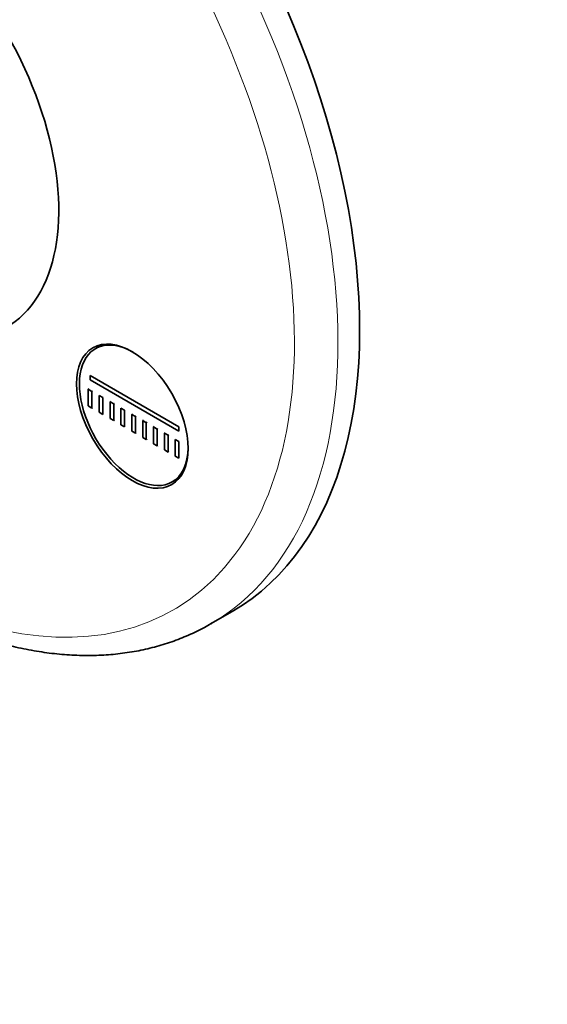
# Model space of a CAD drawing. Units: millimetres. Extents: x 0 to 774, y 0 to 1164.
# Drawn here: x 210 to 262, y 158 to 254 of the extents above; entities that cross this region are included whole.
import ezdxf
from ezdxf import colors
from ezdxf.entities.mleader import LeaderData, LeaderLine
from ezdxf.math import Vec2, Vec3

# ---------------------------------------------------------------- set-up
doc = ezdxf.new("R2010")
doc.units = ezdxf.units.MM
doc.layers.add('DV6_Défaut', color=7, linetype='Continuous')
doc.layers.add('Défaut', color=7, linetype='Continuous')

# ---------------------------------------------------------------- blocks, each defined once
blk = doc.blocks.new('_DOT')
at = {"color": 0}
blk.add_line((0, 0), (-1, 0), dxfattribs=at)
at = {"color": 0, "const_width": 0.333}
blk.add_lwpolyline([(-0.1665, 0, 1), (0.1665, 0, 1)], format="xyb", close=True, dxfattribs=at)
blk = doc.blocks.new('SE5')
at = {"layer": 'DV6_Défaut', "color": 7, "linetype": 'Continuous', "lineweight": 35}
for p, q in [((218.397, 221.964), (217.667, 221.543)), ((217.16, 218.918), (225.822, 213.917)), ((217.16, 218.509), (217.16, 218.918)), ((225.822, 213.508), (217.16, 218.509)), ((216.983, 217.591), (217.054, 217.632)), ((216.983, 217.591), (217.337, 217.387)), ((216.983, 215.958), (216.983, 217.591)), ((217.337, 217.387), (217.407, 217.427)), ((217.337, 217.387), (217.337, 215.754)), ((218.044, 215.345), (218.044, 216.978)), ((218.044, 216.978), (218.397, 216.774)), ((218.397, 216.774), (218.397, 215.141)), ((219.104, 216.366), (219.175, 216.407)), ((219.104, 214.733), (219.104, 216.366)), ((219.104, 216.366), (219.458, 216.162)), ((219.458, 216.162), (219.529, 216.203)), ((219.458, 216.162), (219.458, 214.529)), ((217.337, 215.754), (216.983, 215.958)), ((217.337, 215.754), (217.407, 215.794)), ((218.397, 215.141), (218.044, 215.345)), ((220.165, 214.121), (220.165, 215.754)), ((220.165, 215.754), (220.519, 215.55)), ((220.519, 215.55), (220.519, 213.917)), ((221.226, 215.141), (221.296, 215.182)), ((221.226, 213.508), (221.226, 215.141)), ((221.226, 215.141), (221.579, 214.937)), ((219.458, 214.529), (219.104, 214.733)), ((219.458, 214.529), (219.529, 214.57)), ((220.519, 213.917), (220.165, 214.121)), ((221.579, 214.937), (221.65, 214.978)), ((221.579, 214.937), (221.579, 213.304)), ((222.286, 214.529), (222.357, 214.57)), ((222.286, 212.896), (222.286, 214.529)), ((222.286, 214.529), (222.64, 214.325)), ((222.64, 214.325), (222.711, 214.366)), ((222.64, 214.325), (222.64, 212.692)), ((221.579, 213.304), (221.226, 213.508)), ((221.579, 213.304), (221.65, 213.345)), ((223.347, 213.917), (223.418, 213.957)), ((223.347, 212.284), (223.347, 213.917)), ((223.347, 213.917), (223.7, 213.712)), ((223.7, 213.712), (223.771, 213.753)), ((223.7, 213.712), (223.7, 212.079)), ((224.408, 213.304), (224.478, 213.345)), ((224.408, 211.671), (224.408, 213.304)), ((224.408, 213.304), (224.761, 213.1)), ((224.761, 213.1), (224.832, 213.141)), ((225.822, 213.917), (225.822, 213.508)), ((222.64, 212.692), (222.286, 212.896)), ((222.64, 212.692), (222.711, 212.733)), ((223.7, 212.079), (223.347, 212.284)), ((224.761, 213.1), (224.761, 211.467)), ((225.468, 211.059), (225.468, 212.692)), ((225.468, 212.692), (225.822, 212.488)), ((225.822, 212.488), (225.822, 210.855)), ((223.7, 212.079), (223.771, 212.12)), ((224.761, 211.467), (224.408, 211.671)), ((224.761, 211.467), (224.832, 211.508)), ((225.822, 210.855), (225.468, 211.059)), ((225.167, 208.552), (225.897, 208.974)), ((228.902, 194.701), (231.023, 195.926))]:
    blk.add_line(p, q, dxfattribs=at)
for centre, major_axis, start_param, end_param in [((201.023, 247.887), (30, -51.962), 0, 3.141593), ((196.427, 245.234), (12.5, -21.651), 0, 2.364934), ((221.417, 215.047), (3.75, -6.495), 2.36944, 6.283185), ((222.689, 215.782), (-3.85, 6.668), 0.184713, 0.228417), ((221.417, 215.047), (3.75, -6.495), 0, 0.772152), ((222.689, 215.782), (-3.85, 6.668), -3.37001, -3.326305), ((198.902, 246.663), (30, -51.962), 0, 0.002979)]:
    blk.add_ellipse(centre, major_axis=major_axis, ratio=0.57735, start_param=start_param, end_param=end_param, dxfattribs=at)
at = {"layer": 'DV6_Défaut', "color": 7, "linetype": 'Continuous', "lineweight": 18}
for centre, major_axis, start_param, end_param in [((198.902, 246.663), (30, -51.962), 0.002979, 3.140192), ((196.78, 245.438), (-28.5, 49.363), 1.934171, 6.283185)]:
    blk.add_ellipse(centre, major_axis=major_axis, ratio=0.57735, start_param=start_param, end_param=end_param, dxfattribs=at)
at = {"layer": 'DV6_Défaut', "color": 7, "linetype": 'Continuous', "lineweight": 35}
blk.add_ellipse((221.275, 214.966), major_axis=(-3.85, 6.668), ratio=0.57735, dxfattribs=at)
blk.add_open_spline([(180.271, 211.611), (180.787, 211.048), (181.93, 209.831), (183.73, 208.022), (185.67, 206.194), (187.641, 204.457), (189.64, 202.814), (191.661, 201.27), (193.702, 199.828), (195.757, 198.491), (197.823, 197.264), (199.894, 196.15), (201.968, 195.151), (204.038, 194.271), (206.101, 193.513), (208.15, 192.879), (210.182, 192.371), (212.19, 191.991), (214.169, 191.74), (216.113, 191.619), (218.017, 191.629), (219.875, 191.767), (221.683, 192.035), (223.434, 192.429), (225.129, 192.948), (226.744, 193.588), (228.066, 194.215), (228.742, 194.622), (228.991, 194.773)], degree=3, knots=[0, 0, 0, 0, 0.033248, 0.07308, 0.112936, 0.152817, 0.192725, 0.232661, 0.272624, 0.312614, 0.352627, 0.39266, 0.432703, 0.472744, 0.512764, 0.552744, 0.592658, 0.632476, 0.672167, 0.711697, 0.751036, 0.790159, 0.829052, 0.867714, 0.906161, 0.944421, 0.982541, 1, 1, 1, 1], dxfattribs=at)

msp = doc.modelspace()

# ---------------------------------------------------------------- block references
at = {"layer": 'Défaut'}
msp.add_blockref('SE5', (0, 0), dxfattribs=at)

# ---------------------------------------------------------------- leaders
at = {"layer": 'Défaut', "color": 7, "linetype": 'Continuous', "lineweight": 18}
ml = msp.add_multileader_mtext('Standard', dxfattribs=at)
ml.set_content('{\\pxsm0.9;\\fSolid Edge ISO|b1||i0||c0|p34;\\W1.;22/06/2017\\P}', color=256)
ml.set_leader_properties()
ml.set_arrow_properties(name='DOT')
ml.build(insert=Vec2(0, 0))
ml.multileader.update_dxf_attribs({"leader_type": 0, "dogleg_length": 0, "arrow_head_size": 12})
ctx = ml.context
ctx.base_point, ctx.char_height, ctx.arrow_head_size, ctx.landing_gap_size = Vec3(656.602, 1156.973), 12, 12, 4.2
notes = []
notes.append((ctx, [(0, (0, 0, 0), (0, 0), (1, 0), 1, [])]))
ctx.mtext.insert = Vec3(658.602, 1163.093)
for ctx, leaders in notes:
    for number, flags, end, landing, length, lines in leaders:
        leader = LeaderData()
        leader.index, (leader.has_last_leader_line, leader.has_dogleg_vector, leader.attachment_direction) = number, flags
        leader.last_leader_point, leader.dogleg_vector, leader.dogleg_length = Vec3(end), Vec3(landing), length
        for number, points, colour, breaks in lines:
            line = LeaderLine()
            line.index, line.vertices, line.color, line.breaks = number, Vec3.list(points), colors.encode_raw_color(colour), breaks
            leader.lines.append(line)
        ctx.leaders.append(leader)

doc.saveas('drawing.dxf')
